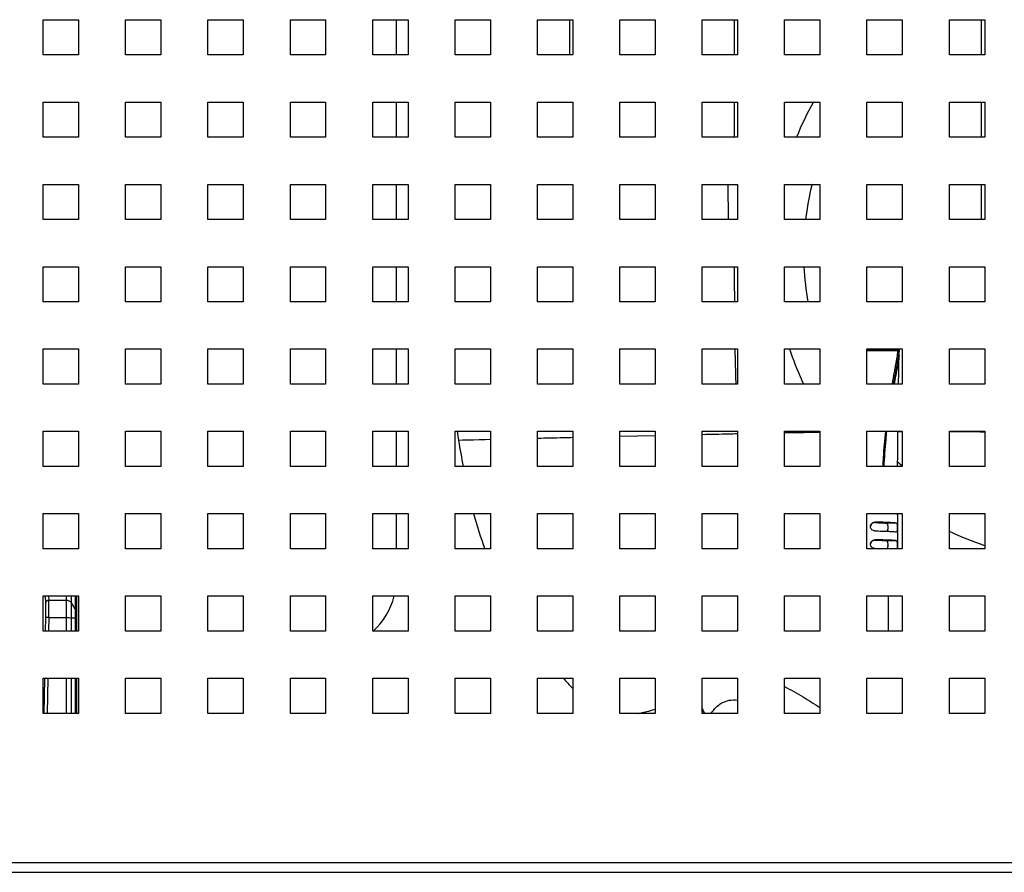
# Model space of a CAD drawing. Units: millimetres. Extents: x -1537 to 4459, y -188 to 6696.
# Drawn here: x 2358 to 2526, y 3029 to 3174 of the extents above; entities that cross this region are included whole.
import ezdxf

# ---------------------------------------------------------------- set-up
doc = ezdxf.new("R2010")
doc.units = ezdxf.units.MM
doc.header["$LTSCALE"] = 19.36
doc.layers.get('0').update_dxf_attribs({"linetype": 'CONTINUOUS'})
doc.layers.add('1', color=7, linetype='CONTINUOUS')

msp = doc.modelspace()

# ---------------------------------------------------------------- linework, layer by layer
at = {"color": 3, "linetype": 'Continuous'}
for p, q in [((2362.35, 3174.11), (2368.35, 3174.11)), ((2362.35, 3168.11), (2362.35, 3174.11)), ((2368.35, 3174.11), (2368.35, 3168.11)), ((2376.35, 3174.11), (2382.35, 3174.11)), ((2376.35, 3168.11), (2376.35, 3174.11)), ((2382.35, 3174.11), (2382.35, 3168.11)), ((2390.35, 3174.11), (2396.35, 3174.11)), ((2390.35, 3168.11), (2390.35, 3174.11)), ((2396.35, 3174.11), (2396.35, 3168.11)), ((2404.35, 3174.11), (2410.35, 3174.11)), ((2404.35, 3168.11), (2404.35, 3174.11)), ((2410.35, 3174.11), (2410.35, 3168.11)), ((2418.35, 3174.11), (2424.35, 3174.11)), ((2418.35, 3168.11), (2418.35, 3174.11)), ((2424.35, 3174.11), (2424.35, 3168.11)), ((2432.35, 3174.11), (2438.35, 3174.11)), ((2432.35, 3168.11), (2432.35, 3174.11)), ((2438.35, 3174.11), (2438.35, 3168.11)), ((2446.35, 3174.11), (2452.35, 3174.11)), ((2446.35, 3168.11), (2446.35, 3174.11)), ((2452.35, 3174.11), (2452.35, 3168.11)), ((2460.35, 3174.11), (2466.35, 3174.11)), ((2460.35, 3168.11), (2460.35, 3174.11)), ((2466.35, 3174.11), (2466.35, 3168.11)), ((2474.35, 3174.11), (2480.35, 3174.11)), ((2474.35, 3168.11), (2474.35, 3174.11)), ((2480.35, 3174.11), (2480.35, 3168.11)), ((2488.35, 3174.11), (2494.35, 3174.11)), ((2488.35, 3168.11), (2488.35, 3174.11)), ((2494.35, 3174.11), (2494.35, 3168.11)), ((2502.35, 3174.11), (2508.35, 3174.11)), ((2502.35, 3168.11), (2502.35, 3174.11)), ((2508.35, 3174.11), (2508.35, 3168.11)), ((2516.35, 3174.11), (2522.35, 3174.11)), ((2516.35, 3168.11), (2516.35, 3174.11)), ((2522.35, 3174.11), (2522.35, 3168.11)), ((2368.35, 3168.11), (2362.35, 3168.11)), ((2382.35, 3168.11), (2376.35, 3168.11)), ((2396.35, 3168.11), (2390.35, 3168.11)), ((2410.35, 3168.11), (2404.35, 3168.11)), ((2424.35, 3168.11), (2418.35, 3168.11)), ((2438.35, 3168.11), (2432.35, 3168.11)), ((2452.35, 3168.11), (2446.35, 3168.11)), ((2466.35, 3168.11), (2460.35, 3168.11)), ((2480.35, 3168.11), (2474.35, 3168.11)), ((2494.35, 3168.11), (2488.35, 3168.11)), ((2508.35, 3168.11), (2502.35, 3168.11)), ((2522.35, 3168.11), (2516.35, 3168.11)), ((2362.35, 3160.11), (2368.35, 3160.11)), ((2362.35, 3154.11), (2362.35, 3160.11)), ((2368.35, 3160.11), (2368.35, 3154.11)), ((2376.35, 3160.11), (2382.35, 3160.11)), ((2376.35, 3154.11), (2376.35, 3160.11)), ((2382.35, 3160.11), (2382.35, 3154.11)), ((2390.35, 3160.11), (2396.35, 3160.11)), ((2390.35, 3154.11), (2390.35, 3160.11)), ((2396.35, 3160.11), (2396.35, 3154.11)), ((2404.35, 3160.11), (2410.35, 3160.11)), ((2404.35, 3154.11), (2404.35, 3160.11)), ((2410.35, 3160.11), (2410.35, 3154.11)), ((2418.35, 3160.11), (2424.35, 3160.11)), ((2418.35, 3154.11), (2418.35, 3160.11)), ((2424.35, 3160.11), (2424.35, 3154.11)), ((2432.35, 3160.11), (2438.35, 3160.11)), ((2432.35, 3154.11), (2432.35, 3160.11)), ((2438.35, 3160.11), (2438.35, 3154.11)), ((2446.35, 3160.11), (2452.35, 3160.11)), ((2446.35, 3154.11), (2446.35, 3160.11)), ((2452.35, 3160.11), (2452.35, 3154.11)), ((2460.35, 3160.11), (2466.35, 3160.11)), ((2460.35, 3154.11), (2460.35, 3160.11)), ((2466.35, 3160.11), (2466.35, 3154.11)), ((2474.35, 3160.11), (2480.35, 3160.11)), ((2474.35, 3154.11), (2474.35, 3160.11)), ((2480.35, 3160.11), (2480.35, 3154.11)), ((2488.35, 3160.11), (2494.35, 3160.11)), ((2488.35, 3154.11), (2488.35, 3160.11)), ((2494.35, 3160.11), (2494.35, 3154.11)), ((2502.35, 3160.11), (2508.35, 3160.11)), ((2502.35, 3154.11), (2502.35, 3160.11)), ((2508.35, 3160.11), (2508.35, 3154.11)), ((2516.35, 3160.11), (2522.35, 3160.11)), ((2516.35, 3154.11), (2516.35, 3160.11)), ((2522.35, 3160.11), (2522.35, 3154.11)), ((2368.35, 3154.11), (2362.35, 3154.11)), ((2382.35, 3154.11), (2376.35, 3154.11)), ((2396.35, 3154.11), (2390.35, 3154.11)), ((2410.35, 3154.11), (2404.35, 3154.11)), ((2424.35, 3154.11), (2418.35, 3154.11)), ((2438.35, 3154.11), (2432.35, 3154.11)), ((2452.35, 3154.11), (2446.35, 3154.11)), ((2466.35, 3154.11), (2460.35, 3154.11)), ((2480.35, 3154.11), (2474.35, 3154.11)), ((2494.35, 3154.11), (2488.35, 3154.11)), ((2508.35, 3154.11), (2502.35, 3154.11)), ((2522.35, 3154.11), (2516.35, 3154.11)), ((2362.35, 3146.11), (2368.35, 3146.11)), ((2362.35, 3140.11), (2362.35, 3146.11)), ((2368.35, 3146.11), (2368.35, 3140.11)), ((2376.35, 3146.11), (2382.35, 3146.11)), ((2376.35, 3140.11), (2376.35, 3146.11)), ((2382.35, 3146.11), (2382.35, 3140.11)), ((2390.35, 3146.11), (2396.35, 3146.11)), ((2390.35, 3140.11), (2390.35, 3146.11)), ((2396.35, 3146.11), (2396.35, 3140.11)), ((2404.35, 3146.11), (2410.35, 3146.11)), ((2404.35, 3140.11), (2404.35, 3146.11)), ((2410.35, 3146.11), (2410.35, 3140.11)), ((2418.35, 3146.11), (2424.35, 3146.11)), ((2418.35, 3140.11), (2418.35, 3146.11)), ((2424.35, 3146.11), (2424.35, 3140.11)), ((2432.35, 3146.11), (2438.35, 3146.11)), ((2432.35, 3140.11), (2432.35, 3146.11)), ((2438.35, 3146.11), (2438.35, 3140.11)), ((2446.35, 3146.11), (2452.35, 3146.11)), ((2446.35, 3140.11), (2446.35, 3146.11)), ((2452.35, 3146.11), (2452.35, 3140.11)), ((2460.35, 3146.11), (2466.35, 3146.11)), ((2460.35, 3140.11), (2460.35, 3146.11)), ((2466.35, 3146.11), (2466.35, 3140.11)), ((2474.35, 3146.11), (2480.35, 3146.11)), ((2474.35, 3140.11), (2474.35, 3146.11)), ((2480.35, 3146.11), (2480.35, 3140.11)), ((2488.35, 3146.11), (2494.35, 3146.11)), ((2488.35, 3140.11), (2488.35, 3146.11)), ((2494.35, 3146.11), (2494.35, 3140.11)), ((2502.35, 3146.11), (2508.35, 3146.11)), ((2502.35, 3140.11), (2502.35, 3146.11)), ((2508.35, 3146.11), (2508.35, 3140.11)), ((2516.35, 3146.11), (2522.35, 3146.11)), ((2516.35, 3140.11), (2516.35, 3146.11)), ((2522.35, 3146.11), (2522.35, 3140.11)), ((2368.35, 3140.11), (2362.35, 3140.11)), ((2382.35, 3140.11), (2376.35, 3140.11)), ((2396.35, 3140.11), (2390.35, 3140.11)), ((2410.35, 3140.11), (2404.35, 3140.11)), ((2424.35, 3140.11), (2418.35, 3140.11)), ((2438.35, 3140.11), (2432.35, 3140.11)), ((2452.35, 3140.11), (2446.35, 3140.11)), ((2466.35, 3140.11), (2460.35, 3140.11)), ((2480.35, 3140.11), (2474.35, 3140.11)), ((2494.35, 3140.11), (2488.35, 3140.11)), ((2508.35, 3140.11), (2502.35, 3140.11)), ((2522.35, 3140.11), (2516.35, 3140.11)), ((2362.35, 3132.11), (2368.35, 3132.11)), ((2362.35, 3126.11), (2362.35, 3132.11)), ((2368.35, 3132.11), (2368.35, 3126.11)), ((2376.35, 3132.11), (2382.35, 3132.11)), ((2376.35, 3126.11), (2376.35, 3132.11)), ((2382.35, 3132.11), (2382.35, 3126.11)), ((2390.35, 3132.11), (2396.35, 3132.11)), ((2390.35, 3126.11), (2390.35, 3132.11)), ((2396.35, 3132.11), (2396.35, 3126.11)), ((2404.35, 3132.11), (2410.35, 3132.11)), ((2404.35, 3126.11), (2404.35, 3132.11)), ((2410.35, 3132.11), (2410.35, 3126.11)), ((2418.35, 3132.11), (2424.35, 3132.11)), ((2418.35, 3126.11), (2418.35, 3132.11)), ((2424.35, 3132.11), (2424.35, 3126.11)), ((2432.35, 3132.11), (2438.35, 3132.11)), ((2432.35, 3126.11), (2432.35, 3132.11)), ((2438.35, 3132.11), (2438.35, 3126.11)), ((2446.35, 3132.11), (2452.35, 3132.11)), ((2446.35, 3126.11), (2446.35, 3132.11)), ((2452.35, 3132.11), (2452.35, 3126.11)), ((2460.35, 3132.11), (2466.35, 3132.11)), ((2460.35, 3126.11), (2460.35, 3132.11)), ((2466.35, 3132.11), (2466.35, 3126.11)), ((2474.35, 3132.11), (2480.35, 3132.11)), ((2474.35, 3126.11), (2474.35, 3132.11)), ((2480.35, 3132.11), (2480.35, 3126.11)), ((2488.35, 3132.11), (2494.35, 3132.11)), ((2488.35, 3126.11), (2488.35, 3132.11)), ((2494.35, 3132.11), (2494.35, 3126.11)), ((2502.35, 3132.11), (2508.35, 3132.11)), ((2502.35, 3126.11), (2502.35, 3132.11)), ((2508.35, 3132.11), (2508.35, 3126.11)), ((2516.35, 3132.11), (2522.35, 3132.11)), ((2516.35, 3126.11), (2516.35, 3132.11)), ((2522.35, 3132.11), (2522.35, 3126.11)), ((2368.35, 3126.11), (2362.35, 3126.11)), ((2382.35, 3126.11), (2376.35, 3126.11)), ((2396.35, 3126.11), (2390.35, 3126.11)), ((2410.35, 3126.11), (2404.35, 3126.11)), ((2424.35, 3126.11), (2418.35, 3126.11)), ((2438.35, 3126.11), (2432.35, 3126.11)), ((2452.35, 3126.11), (2446.35, 3126.11)), ((2466.35, 3126.11), (2460.35, 3126.11)), ((2480.35, 3126.11), (2474.35, 3126.11)), ((2494.35, 3126.11), (2488.35, 3126.11)), ((2508.35, 3126.11), (2502.35, 3126.11)), ((2522.35, 3126.11), (2516.35, 3126.11)), ((2362.35, 3118.11), (2368.35, 3118.11)), ((2362.35, 3112.11), (2362.35, 3118.11)), ((2368.35, 3118.11), (2368.35, 3112.11)), ((2376.35, 3118.11), (2382.35, 3118.11)), ((2376.35, 3112.11), (2376.35, 3118.11)), ((2382.35, 3118.11), (2382.35, 3112.11)), ((2390.35, 3118.11), (2396.35, 3118.11)), ((2390.35, 3112.11), (2390.35, 3118.11)), ((2396.35, 3118.11), (2396.35, 3112.11)), ((2404.35, 3118.11), (2410.35, 3118.11)), ((2404.35, 3112.11), (2404.35, 3118.11)), ((2410.35, 3118.11), (2410.35, 3112.11)), ((2418.35, 3118.11), (2424.35, 3118.11)), ((2418.35, 3112.11), (2418.35, 3118.11)), ((2424.35, 3118.11), (2424.35, 3112.11)), ((2432.35, 3118.11), (2438.35, 3118.11)), ((2432.35, 3112.11), (2432.35, 3118.11)), ((2438.35, 3118.11), (2438.35, 3112.11)), ((2446.35, 3118.11), (2452.35, 3118.11)), ((2446.35, 3112.11), (2446.35, 3118.11)), ((2452.35, 3118.11), (2452.35, 3112.11)), ((2460.35, 3118.11), (2466.35, 3118.11)), ((2460.35, 3112.11), (2460.35, 3118.11)), ((2466.35, 3118.11), (2466.35, 3112.11)), ((2474.35, 3118.11), (2480.35, 3118.11)), ((2474.35, 3112.11), (2474.35, 3118.11)), ((2480.35, 3118.11), (2480.35, 3112.11)), ((2488.35, 3118.11), (2494.35, 3118.11)), ((2488.35, 3112.11), (2488.35, 3118.11)), ((2494.35, 3118.11), (2494.35, 3112.11)), ((2502.35, 3118.11), (2508.35, 3118.11)), ((2502.35, 3112.11), (2502.35, 3118.11)), ((2508.35, 3118.11), (2508.35, 3112.11)), ((2516.35, 3118.11), (2522.35, 3118.11)), ((2516.35, 3112.11), (2516.35, 3118.11)), ((2522.35, 3118.11), (2522.35, 3112.11)), ((2368.35, 3112.11), (2362.35, 3112.11)), ((2382.35, 3112.11), (2376.35, 3112.11)), ((2396.35, 3112.11), (2390.35, 3112.11)), ((2410.35, 3112.11), (2404.35, 3112.11)), ((2424.35, 3112.11), (2418.35, 3112.11)), ((2438.35, 3112.11), (2432.35, 3112.11)), ((2452.35, 3112.11), (2446.35, 3112.11)), ((2466.35, 3112.11), (2460.35, 3112.11)), ((2480.35, 3112.11), (2474.35, 3112.11)), ((2494.35, 3112.11), (2488.35, 3112.11)), ((2508.35, 3112.11), (2502.35, 3112.11)), ((2522.35, 3112.11), (2516.35, 3112.11)), ((2362.35, 3104.11), (2368.35, 3104.11)), ((2362.35, 3098.11), (2362.35, 3104.11)), ((2368.35, 3104.11), (2368.35, 3098.11)), ((2376.35, 3104.11), (2382.35, 3104.11)), ((2376.35, 3098.11), (2376.35, 3104.11)), ((2382.35, 3104.11), (2382.35, 3098.11)), ((2390.35, 3104.11), (2396.35, 3104.11)), ((2390.35, 3098.11), (2390.35, 3104.11)), ((2396.35, 3104.11), (2396.35, 3098.11)), ((2404.35, 3104.11), (2410.35, 3104.11)), ((2404.35, 3098.11), (2404.35, 3104.11)), ((2410.35, 3104.11), (2410.35, 3098.11)), ((2418.35, 3104.11), (2424.35, 3104.11)), ((2418.35, 3098.11), (2418.35, 3104.11)), ((2424.35, 3104.11), (2424.35, 3098.11)), ((2432.35, 3104.11), (2438.35, 3104.11)), ((2432.35, 3098.11), (2432.35, 3104.11)), ((2438.35, 3104.11), (2438.35, 3098.11)), ((2446.35, 3104.11), (2452.35, 3104.11)), ((2446.35, 3098.11), (2446.35, 3104.11)), ((2452.35, 3104.11), (2452.35, 3098.11)), ((2460.35, 3104.11), (2466.35, 3104.11)), ((2460.35, 3098.11), (2460.35, 3104.11)), ((2466.35, 3104.11), (2466.35, 3098.11)), ((2474.35, 3104.11), (2480.35, 3104.11)), ((2474.35, 3098.11), (2474.35, 3104.11)), ((2480.35, 3104.11), (2480.35, 3098.11)), ((2488.35, 3104.11), (2494.35, 3104.11)), ((2488.35, 3098.11), (2488.35, 3104.11)), ((2494.35, 3104.11), (2494.35, 3098.11)), ((2502.35, 3104.11), (2508.35, 3104.11)), ((2502.35, 3098.11), (2502.35, 3104.11)), ((2508.35, 3104.11), (2508.35, 3098.11)), ((2516.35, 3104.11), (2522.35, 3104.11)), ((2516.35, 3098.11), (2516.35, 3104.11)), ((2522.35, 3104.11), (2522.35, 3098.11)), ((2368.35, 3098.11), (2362.35, 3098.11)), ((2382.35, 3098.11), (2376.35, 3098.11)), ((2396.35, 3098.11), (2390.35, 3098.11)), ((2410.35, 3098.11), (2404.35, 3098.11)), ((2424.35, 3098.11), (2418.35, 3098.11)), ((2438.35, 3098.11), (2432.35, 3098.11)), ((2452.35, 3098.11), (2446.35, 3098.11)), ((2466.35, 3098.11), (2460.35, 3098.11)), ((2480.35, 3098.11), (2474.35, 3098.11)), ((2494.35, 3098.11), (2488.35, 3098.11)), ((2508.35, 3098.11), (2502.35, 3098.11)), ((2522.35, 3098.11), (2516.35, 3098.11)), ((2362.35, 3090.11), (2368.35, 3090.11)), ((2362.35, 3084.11), (2362.35, 3090.11)), ((2368.35, 3090.11), (2368.35, 3084.11)), ((2376.35, 3090.11), (2382.35, 3090.11)), ((2376.35, 3084.11), (2376.35, 3090.11)), ((2382.35, 3090.11), (2382.35, 3084.11)), ((2390.35, 3090.11), (2396.35, 3090.11)), ((2390.35, 3084.11), (2390.35, 3090.11)), ((2396.35, 3090.11), (2396.35, 3084.11)), ((2404.35, 3090.11), (2410.35, 3090.11)), ((2404.35, 3084.11), (2404.35, 3090.11)), ((2410.35, 3090.11), (2410.35, 3084.11)), ((2418.35, 3090.11), (2424.35, 3090.11)), ((2418.35, 3084.11), (2418.35, 3090.11)), ((2424.35, 3090.11), (2424.35, 3084.11)), ((2432.35, 3090.11), (2438.35, 3090.11)), ((2432.35, 3084.11), (2432.35, 3090.11)), ((2438.35, 3090.11), (2438.35, 3084.11)), ((2446.35, 3090.11), (2452.35, 3090.11)), ((2446.35, 3084.11), (2446.35, 3090.11)), ((2452.35, 3090.11), (2452.35, 3084.11)), ((2460.35, 3090.11), (2466.35, 3090.11)), ((2460.35, 3084.11), (2460.35, 3090.11)), ((2466.35, 3090.11), (2466.35, 3084.11)), ((2474.35, 3090.11), (2480.35, 3090.11)), ((2474.35, 3084.11), (2474.35, 3090.11)), ((2480.35, 3090.11), (2480.35, 3084.11)), ((2488.35, 3090.11), (2494.35, 3090.11)), ((2488.35, 3084.11), (2488.35, 3090.11)), ((2494.35, 3090.11), (2494.35, 3084.11)), ((2502.35, 3090.11), (2508.35, 3090.11)), ((2502.35, 3084.11), (2502.35, 3090.11)), ((2508.35, 3090.11), (2508.35, 3084.11)), ((2516.35, 3090.11), (2522.35, 3090.11)), ((2516.35, 3084.11), (2516.35, 3090.11)), ((2522.35, 3090.11), (2522.35, 3084.11)), ((2368.35, 3084.11), (2362.35, 3084.11)), ((2382.35, 3084.11), (2376.35, 3084.11)), ((2396.35, 3084.11), (2390.35, 3084.11)), ((2410.35, 3084.11), (2404.35, 3084.11)), ((2424.35, 3084.11), (2418.35, 3084.11)), ((2438.35, 3084.11), (2432.35, 3084.11)), ((2452.35, 3084.11), (2446.35, 3084.11)), ((2466.35, 3084.11), (2460.35, 3084.11)), ((2480.35, 3084.11), (2474.35, 3084.11)), ((2494.35, 3084.11), (2488.35, 3084.11)), ((2508.35, 3084.11), (2502.35, 3084.11)), ((2522.35, 3084.11), (2516.35, 3084.11)), ((2362.35, 3076.11), (2368.35, 3076.11)), ((2362.35, 3070.11), (2362.35, 3076.11)), ((2368.35, 3076.11), (2368.35, 3070.11)), ((2376.35, 3076.11), (2382.35, 3076.11)), ((2376.35, 3070.11), (2376.35, 3076.11)), ((2382.35, 3076.11), (2382.35, 3070.11)), ((2390.35, 3076.11), (2396.35, 3076.11)), ((2390.35, 3070.11), (2390.35, 3076.11)), ((2396.35, 3076.11), (2396.35, 3070.11)), ((2404.35, 3076.11), (2410.35, 3076.11)), ((2404.35, 3070.11), (2404.35, 3076.11)), ((2410.35, 3076.11), (2410.35, 3070.11)), ((2418.35, 3076.11), (2424.35, 3076.11)), ((2418.35, 3070.11), (2418.35, 3076.11)), ((2424.35, 3076.11), (2424.35, 3070.11)), ((2432.35, 3076.11), (2438.35, 3076.11)), ((2432.35, 3070.11), (2432.35, 3076.11)), ((2438.35, 3076.11), (2438.35, 3070.11)), ((2446.35, 3076.11), (2452.35, 3076.11)), ((2446.35, 3070.11), (2446.35, 3076.11)), ((2452.35, 3076.11), (2452.35, 3070.11)), ((2460.35, 3076.11), (2466.35, 3076.11)), ((2460.35, 3070.11), (2460.35, 3076.11)), ((2466.35, 3076.11), (2466.35, 3070.11)), ((2474.35, 3076.11), (2480.35, 3076.11)), ((2474.35, 3070.11), (2474.35, 3076.11)), ((2480.35, 3076.11), (2480.35, 3070.11)), ((2488.35, 3076.11), (2494.35, 3076.11)), ((2488.35, 3070.11), (2488.35, 3076.11)), ((2494.35, 3076.11), (2494.35, 3070.11)), ((2502.35, 3076.11), (2508.35, 3076.11)), ((2502.35, 3070.11), (2502.35, 3076.11)), ((2508.35, 3076.11), (2508.35, 3070.11)), ((2516.35, 3076.11), (2522.35, 3076.11)), ((2516.35, 3070.11), (2516.35, 3076.11)), ((2522.35, 3076.11), (2522.35, 3070.11)), ((2368.35, 3070.11), (2362.35, 3070.11)), ((2382.35, 3070.11), (2376.35, 3070.11)), ((2396.35, 3070.11), (2390.35, 3070.11)), ((2410.35, 3070.11), (2404.35, 3070.11)), ((2424.35, 3070.11), (2418.35, 3070.11)), ((2438.35, 3070.11), (2432.35, 3070.11)), ((2452.35, 3070.11), (2446.35, 3070.11)), ((2466.35, 3070.11), (2460.35, 3070.11)), ((2480.35, 3070.11), (2474.35, 3070.11)), ((2494.35, 3070.11), (2488.35, 3070.11)), ((2508.35, 3070.11), (2502.35, 3070.11)), ((2522.35, 3070.11), (2516.35, 3070.11)), ((2362.35, 3062.11), (2368.35, 3062.11)), ((2362.35, 3056.11), (2362.35, 3062.11)), ((2368.35, 3062.11), (2368.35, 3056.11)), ((2376.35, 3062.11), (2382.35, 3062.11)), ((2376.35, 3056.11), (2376.35, 3062.11)), ((2382.35, 3062.11), (2382.35, 3056.11)), ((2390.35, 3062.11), (2396.35, 3062.11)), ((2390.35, 3056.11), (2390.35, 3062.11)), ((2396.35, 3062.11), (2396.35, 3056.11)), ((2404.35, 3062.11), (2410.35, 3062.11)), ((2404.35, 3056.11), (2404.35, 3062.11)), ((2410.35, 3062.11), (2410.35, 3056.11)), ((2418.35, 3062.11), (2424.35, 3062.11)), ((2418.35, 3056.11), (2418.35, 3062.11)), ((2424.35, 3062.11), (2424.35, 3056.11)), ((2432.35, 3062.11), (2438.35, 3062.11)), ((2432.35, 3056.11), (2432.35, 3062.11)), ((2438.35, 3062.11), (2438.35, 3056.11)), ((2446.35, 3062.11), (2452.35, 3062.11)), ((2446.35, 3056.11), (2446.35, 3062.11)), ((2452.35, 3062.11), (2452.35, 3056.11)), ((2460.35, 3062.11), (2466.35, 3062.11)), ((2460.35, 3056.11), (2460.35, 3062.11)), ((2466.35, 3062.11), (2466.35, 3056.11)), ((2474.35, 3062.11), (2480.35, 3062.11)), ((2474.35, 3056.11), (2474.35, 3062.11)), ((2480.35, 3062.11), (2480.35, 3056.11)), ((2488.35, 3062.11), (2494.35, 3062.11)), ((2488.35, 3056.11), (2488.35, 3062.11)), ((2494.35, 3062.11), (2494.35, 3056.11)), ((2502.35, 3062.11), (2508.35, 3062.11)), ((2502.35, 3056.11), (2502.35, 3062.11)), ((2508.35, 3062.11), (2508.35, 3056.11)), ((2516.35, 3062.11), (2522.35, 3062.11)), ((2516.35, 3056.11), (2516.35, 3062.11)), ((2522.35, 3062.11), (2522.35, 3056.11)), ((2368.35, 3056.11), (2362.35, 3056.11)), ((2382.35, 3056.11), (2376.35, 3056.11)), ((2396.35, 3056.11), (2390.35, 3056.11)), ((2410.35, 3056.11), (2404.35, 3056.11)), ((2424.35, 3056.11), (2418.35, 3056.11)), ((2438.35, 3056.11), (2432.35, 3056.11)), ((2452.35, 3056.11), (2446.35, 3056.11)), ((2466.35, 3056.11), (2460.35, 3056.11)), ((2480.35, 3056.11), (2474.35, 3056.11)), ((2494.35, 3056.11), (2488.35, 3056.11)), ((2508.35, 3056.11), (2502.35, 3056.11)), ((2522.35, 3056.11), (2516.35, 3056.11)), ((2644.35, 3029.11), (2086.35, 3029.11))]:
    msp.add_line(p, q, dxfattribs=at)
at = {"color": 6, "linetype": 'Continuous'}
for p, q in [((2451.87, 3168.11), (2451.87, 3174.11)), ((2507.8, 3118.01), (2507.8, 3118.11)), ((2507.8, 3117.04), (2507.8, 3117.78)), ((2507.78, 3115.75), (2507.79, 3116.73)), ((2507.79, 3116.73), (2507.8, 3117.08)), ((2507.8, 3117.11), (2507.8, 3117.12)), ((2507.8, 3117.06), (2507.8, 3117.03)), ((2507.8, 3117.03), (2507.8, 3117)), ((2507.8, 3117), (2507.8, 3116.98)), ((2507.77, 3115.34), (2507.78, 3115.75)), ((2507.73, 3112.69), (2507.73, 3112.99)), ((2507.72, 3112.11), (2507.72, 3112.23)), ((2507.6, 3103.62), (2507.61, 3104.11)), ((2507.58, 3101.94), (2507.59, 3102.69)), ((2507.59, 3102.69), (2507.6, 3103.62)), ((2507.57, 3100.4), (2507.58, 3101.17)), ((2507.58, 3101.17), (2507.58, 3101.94)), ((2507.56, 3098.81), (2507.57, 3099.61)), ((2507.57, 3099.61), (2507.57, 3100.4)), ((2507.56, 3098.11), (2507.56, 3098.81)), ((2507.35, 3090), (2507.34, 3090)), ((2507.55, 3090.11), (2507.55, 3084.11)), ((2506, 3088.6), (2505.95, 3088.61)), ((2505.8, 3087.11), (2505.83, 3087.11)), ((2505.95, 3087.11), (2506, 3087.11)), ((2507.35, 3087), (2507.34, 3087)), ((2505.95, 3076.11), (2505.95, 3070.11))]:
    msp.add_line(p, q, dxfattribs=at)
at = {"color": 9, "linetype": 'Continuous'}
for p, q in [((2479.81, 3168.11), (2479.81, 3174.11)), ((2521.73, 3174.11), (2521.73, 3168.11)), ((2479.81, 3154.11), (2479.81, 3160.11)), ((2521.73, 3160.11), (2521.73, 3154.11)), ((2478.82, 3140.11), (2478.75, 3146.11)), ((2521.73, 3146.11), (2521.73, 3140.11)), ((2507.61, 3118.01), (2507.61, 3117.82)), ((2480.04, 3112.41), (2480.05, 3112.1)), ((2480.04, 3112.41), (2480.05, 3112.1)), ((2438.34, 3102.7), (2432.94, 3102.56)), ((2433.58, 3102.58), (2432.94, 3102.56)), ((2466.35, 3103.35), (2460.35, 3103.22)), ((2462.93, 3103.27), (2460.35, 3103.22)), ((2488.85, 3103.84), (2488.35, 3103.83)), ((2508.35, 3104.01), (2507.6, 3104.01)), ((2503.7, 3088.59), (2503.7, 3088.67)), ((2507.34, 3088.5), (2505.65, 3088.5)), ((2503.7, 3085.59), (2503.7, 3085.67)), ((2507.34, 3085.51), (2505.65, 3085.51)), ((2362.78, 3074.94), (2362.73, 3076.11)), ((2363.24, 3076.11), (2363.28, 3075.36)), ((2366.27, 3076.11), (2366.27, 3070.11)), ((2367.14, 3070.11), (2367.14, 3076.11)), ((2367.8, 3076.11), (2367.8, 3070.11)), ((2366.27, 3075.36), (2363.28, 3075.36)), ((2367.8, 3073.93), (2367.14, 3074.93)), ((2362.75, 3070.11), (2362.79, 3072.42)), ((2363.29, 3072.43), (2363.25, 3070.11)), ((2363.29, 3072.43), (2366.27, 3072.43)), ((2367.14, 3072.41), (2367.8, 3072.38)), ((2362.52, 3056.11), (2362.62, 3062.11)), ((2363.12, 3062.11), (2363.02, 3056.11)), ((2366.27, 3062.11), (2366.27, 3056.11)), ((2367.14, 3056.11), (2367.14, 3062.11)), ((2367.8, 3062.11), (2367.8, 3056.11)), ((2644.35, 3030.71), (2086.35, 3030.71))]:
    msp.add_line(p, q, dxfattribs=at)
at = {"color": 2, "linetype": 'Continuous'}
for p, q in [((2502.35, 3117.98), (2507.6, 3118.01)), ((2507.6, 3117.79), (2502.35, 3117.79)), ((2507.8, 3118.01), (2507.8, 3117.78))]:
    msp.add_line(p, q, dxfattribs=at)
at = {"color": 7, "linetype": 'Continuous'}
for p, q in [((2368, 3076.11), (2368, 3070.11)), ((2368, 3062.11), (2368, 3056.11))]:
    msp.add_line(p, q, dxfattribs=at)
at = {"color": 6, "linetype": 'Continuous'}
for points in [[(2507.8, 3117.08), (2507.8, 3117.1), (2507.8, 3117.11)], [(2507.74, 3113.45), (2507.74, 3113.75), (2507.75, 3113.9), (2507.75, 3114.05), (2507.75, 3114.2), (2507.75, 3114.35), (2507.76, 3114.49), (2507.76, 3114.64), (2507.76, 3114.78), (2507.76, 3114.92), (2507.77, 3115.07), (2507.77, 3115.34)], [(2507.72, 3112.23), (2507.72, 3112.53), (2507.73, 3112.69)], [(2507.73, 3112.99), (2507.74, 3113.3), (2507.74, 3113.45)]]:
    msp.add_lwpolyline(points, dxfattribs=at)
at = {"color": 9, "linetype": 'Continuous'}
msp.add_lwpolyline([(2438.35, 3102.7), (2437.48, 3102.68), (2436.42, 3102.65), (2435.5, 3102.63), (2434.72, 3102.61), (2433.58, 3102.58)], dxfattribs=at)
at = {"color": 7, "linetype": 'Continuous'}
for centre, radius, start, end in [((2539.07, 3134.51), 52.5, 150.8069, 158.0771), ((2539.07, 3134.51), 47.5, 165.8596, 173.2282), ((2539.33, 3134.52), 47.76, 182.8897, 190.1409), ((2539.13, 3134.48), 52.55, 198.1469, 198.8866), ((2539.25, 3134.52), 52.68, 198.8901, 205.1729), ((2538.98, 3134.34), 47.36, 228.425, 229.6911), ((2538.91, 3134.25), 52.24, 244.4034, 251.5109)]:
    msp.add_arc(centre, radius, start, end, dxfattribs=at)
at = {"color": 9, "linetype": 'Continuous'}
for centre, radius, start, end in [((3537, 3131.33), 1057.2, 179.95736, 180.28253), ((2874.72, 3125.52), 394.89, 181.0753, 181.9023), ((2510.02, 1791.91), 1312.1, 90.68442, 90.92473), ((2512.54, 1506.11), 1597.91, 89.64828, 89.86343), ((2457.16, 3049.11), 10.01, 44.4381, 45.7934), ((2462.42, 3067.15), 11, 288.5931, 290.9475), ((2465.05, 3052.19), 10.48, 22.0031, 26.9283)]:
    msp.add_arc(centre, radius, start, end, dxfattribs=at)
at = {"color": 6, "linetype": 'Continuous'}
for centre, radius, start, end in [((2613.34, 3132.39), 182.85, 188.8959, 189.3901), ((2613.49, 3132.42), 183.01, 189.3902, 190.803), ((2501.31, 3107.78), 68.15, 195.0211, 200.3173), ((2503.69, 3087.92), 0.735, 180.0037, 182.6091), ((2503.7, 3035.39), 51.76, 87.6741, 87.8187), ((2503.92, 3040.86), 46.29, 87.4876, 87.6383), ((2503.69, 3084.93), 0.735, 180.0037, 182.6091), ((2501.22, 3107.77), 68.07, 222.1305, 223.0686), ((2501.24, 3107.79), 68.1, 223.0686, 224.1119)]:
    msp.add_arc(centre, radius, start, end, dxfattribs=at)
at = {"color": 2, "linetype": 'Continuous'}
for centre, radius, start, end in [((2503.69, 3087.86), 0.733, 88.7774, 165.1702), ((2502.71, 3087.7), 3.17, 359.6902, 0.2846), ((2503.69, 3084.86), 0.733, 88.7774, 165.1702), ((2502.71, 3084.71), 3.17, 359.6902, 0.2846)]:
    msp.add_arc(centre, radius, start, end, dxfattribs=at)
at = {"color": 9, "linetype": 'Continuous'}
for points, knots in [([(2506.66, 3112.11), (2506.77, 3112.8), (2506.95, 3113.78), (2507.18, 3115.02), (2507.32, 3115.8), (2507.43, 3116.46), (2507.53, 3117.01), (2507.58, 3117.44), (2507.6, 3117.69), (2507.6, 3117.79)], [0, 0, 0, 0, 0.363526, 0.519518, 0.656923, 0.774685, 0.871765, 0.947161, 1, 1, 1, 1]), ([(2507.8, 3117.67), (2507.79, 3117.56), (2507.76, 3117.3), (2507.66, 3116.63), (2507.46, 3115.54), (2507.16, 3113.96), (2506.94, 3112.77), (2506.83, 3112.11)], [0, 0, 0, 0, 0.059689, 0.139775, 0.357815, 0.647007, 1, 1, 1, 1]), ([(2507.8, 3117.78), (2507.8, 3117.77), (2507.8, 3117.73), (2507.8, 3117.7), (2507.8, 3117.67)], [0, 0, 0, 0, 0.230477, 1, 1, 1, 1]), ([(2507.77, 3116.68), (2507.74, 3116.43), (2507.65, 3115.84), (2507.46, 3114.83), (2507.21, 3113.56), (2507.03, 3112.62), (2506.94, 3112.11)], [0, 0, 0, 0, 0.161827, 0.385468, 0.666397, 1, 1, 1, 1]), ([(2505.09, 3098.11), (2505.11, 3098.63), (2505.21, 3100.64), (2505.38, 3102.64), (2505.53, 3104.11)], [0, 0, 0, 0, 0.259008, 1, 1, 1, 1]), ([(2505.67, 3104.11), (2505.62, 3103.63), (2505.42, 3101.64), (2505.28, 3099.64), (2505.21, 3098.11)], [0, 0, 0, 0, 0.240386, 1, 1, 1, 1]), ([(2452.34, 3103.04), (2451.81, 3103.02), (2449.81, 3102.98), (2447.81, 3102.93), (2446.34, 3102.9)], [0, 0, 0, 0, 0.265052, 1, 1, 1, 1]), ([(2480.35, 3103.67), (2479.85, 3103.66), (2477.85, 3103.61), (2475.85, 3103.56), (2474.35, 3103.53)], [0, 0, 0, 0, 0.25222, 1, 1, 1, 1]), ([(2363.28, 3075.36), (2363.22, 3075.36), (2363.09, 3075.34), (2362.93, 3075.25), (2362.81, 3075.11), (2362.78, 3075), (2362.78, 3074.94)], [0, 0, 0, 0, 0.265396, 0.522728, 0.766896, 1, 1, 1, 1]), ([(2362.79, 3072.42), (2362.8, 3072.91), (2362.81, 3073.59), (2362.8, 3074.43), (2362.79, 3074.79), (2362.78, 3074.94)], [0, 0, 0, 0, 0.577593, 0.816233, 1, 1, 1, 1]), ([(2367.14, 3074.93), (2367.05, 3075.07), (2366.78, 3075.29), (2366.44, 3075.36), (2366.27, 3075.36)], [0, 0, 0, 0, 0.48538, 1, 1, 1, 1]), ([(2363.29, 3072.43), (2363.23, 3072.43), (2363.14, 3072.43), (2363.02, 3072.43), (2362.95, 3072.43), (2362.89, 3072.43), (2362.84, 3072.43), (2362.81, 3072.42), (2362.8, 3072.42), (2362.79, 3072.42)], [0, 0, 0, 0, 0.374069, 0.543972, 0.693824, 0.818269, 0.912929, 0.974118, 1, 1, 1, 1]), ([(2366.27, 3072.43), (2366.44, 3072.43), (2366.73, 3072.42), (2367.02, 3072.42), (2367.14, 3072.41)], [0, 0, 0, 0, 0.577586, 1, 1, 1, 1]), ([(2368, 3073.29), (2368, 3073.4), (2367.97, 3073.63), (2367.87, 3073.84), (2367.8, 3073.93)], [0, 0, 0, 0, 0.494782, 1, 1, 1, 1]), ([(2367.8, 3072.38), (2367.83, 3072.38), (2367.88, 3072.38), (2367.94, 3072.37), (2367.97, 3072.37), (2367.99, 3072.37), (2368, 3072.37), (2368, 3072.36), (2368, 3072.36)], [0, 0, 0, 0, 0.428364, 0.740286, 0.850836, 0.930617, 0.979694, 1, 1, 1, 1]), ([(2488.35, 3060.69), (2489.42, 3060.16), (2491.46, 3059.03), (2493.41, 3057.76), (2494.35, 3057.12)], [0, 0, 0, 0, 0.509997, 1, 1, 1, 1]), ([(2475.86, 3056.11), (2476.1, 3056.48), (2476.63, 3057.16), (2477.67, 3057.98), (2478.95, 3058.45), (2479.88, 3058.46), (2480.35, 3058.4)], [0, 0, 0, 0, 0.243072, 0.485061, 0.733323, 1, 1, 1, 1]), ([(2463.53, 3056.11), (2463.57, 3056.13), (2463.77, 3056.21), (2463.98, 3056.26), (2464.14, 3056.29)], [0, 0, 0, 0, 0.229745, 1, 1, 1, 1]), ([(2464.14, 3056.29), (2464.29, 3056.31), (2464.89, 3056.42), (2465.49, 3056.58), (2465.93, 3056.73)], [0, 0, 0, 0, 0.247173, 1, 1, 1, 1])]:
    msp.add_open_spline(points, degree=3, knots=knots, dxfattribs=at)
at = {"color": 2, "linetype": 'Continuous'}
for points, knots in [([(2507.6, 3118.01), (2507.63, 3118.01), (2507.67, 3118.01), (2507.71, 3118.01), (2507.74, 3118.01), (2507.77, 3118.01), (2507.79, 3118.01), (2507.79, 3118.01), (2507.8, 3118.01), (2507.8, 3118.01)], [0, 0, 0, 0, 0.370699, 0.548994, 0.706239, 0.832054, 0.923511, 0.979608, 1, 1, 1, 1]), ([(2507.8, 3117.78), (2507.8, 3117.78), (2507.8, 3117.78), (2507.79, 3117.78), (2507.77, 3117.78), (2507.74, 3117.79), (2507.71, 3117.79), (2507.67, 3117.79), (2507.63, 3117.79), (2507.6, 3117.79)], [0, 0, 0, 0, 0.017329, 0.068109, 0.157304, 0.283688, 0.442855, 0.623449, 1, 1, 1, 1]), ([(2503.7, 3088.59), (2504.09, 3088.58), (2504.74, 3088.56), (2505.39, 3088.53), (2505.65, 3088.5)], [0, 0, 0, 0, 0.597169, 1, 1, 1, 1]), ([(2505.65, 3088.5), (2505.68, 3088.5), (2505.74, 3088.47), (2505.78, 3088.41), (2505.79, 3088.37)], [0, 0, 0, 0, 0.435378, 1, 1, 1, 1]), ([(2505.79, 3088.37), (2505.79, 3088.37), (2505.81, 3088.33), (2505.82, 3088.29), (2505.83, 3088.26)], [0, 0, 0, 0, 0.22981, 1, 1, 1, 1]), ([(2505.88, 3087.69), (2505.88, 3087.58), (2505.87, 3087.42), (2505.84, 3087.23), (2505.81, 3087.15), (2505.8, 3087.11)], [0, 0, 0, 0, 0.570455, 0.80796, 1, 1, 1, 1]), ([(2505.83, 3088.26), (2505.85, 3088.18), (2505.87, 3088), (2505.88, 3087.82), (2505.88, 3087.72)], [0, 0, 0, 0, 0.46387, 1, 1, 1, 1]), ([(2503.7, 3085.59), (2504.09, 3085.59), (2504.74, 3085.57), (2505.39, 3085.53), (2505.65, 3085.51)], [0, 0, 0, 0, 0.597169, 1, 1, 1, 1]), ([(2505.65, 3085.51), (2505.68, 3085.5), (2505.74, 3085.47), (2505.78, 3085.41), (2505.79, 3085.38)], [0, 0, 0, 0, 0.435378, 1, 1, 1, 1]), ([(2505.79, 3085.38), (2505.79, 3085.37), (2505.81, 3085.33), (2505.82, 3085.3), (2505.83, 3085.27)], [0, 0, 0, 0, 0.22981, 1, 1, 1, 1]), ([(2505.88, 3084.69), (2505.88, 3084.58), (2505.87, 3084.42), (2505.84, 3084.23), (2505.81, 3084.15), (2505.8, 3084.11)], [0, 0, 0, 0, 0.571448, 0.808737, 1, 1, 1, 1]), ([(2505.83, 3085.27), (2505.85, 3085.18), (2505.87, 3085), (2505.88, 3084.82), (2505.88, 3084.72)], [0, 0, 0, 0, 0.46387, 1, 1, 1, 1])]:
    msp.add_open_spline(points, degree=3, knots=knots, dxfattribs=at)
at = {"color": 6, "linetype": 'Continuous'}
for points, knots in [([(2507.8, 3117.04), (2507.8, 3117.03), (2507.8, 3116.99), (2507.8, 3116.96), (2507.8, 3116.93)], [0, 0, 0, 0, 0.23118, 1, 1, 1, 1]), ([(2507.44, 3090.11), (2507.44, 3090.1), (2507.43, 3090.06), (2507.4, 3090.02), (2507.37, 3090), (2507.35, 3090)], [0, 0, 0, 0, 0.340196, 0.720365, 1, 1, 1, 1]), ([(2502.95, 3087.92), (2502.95, 3088.02), (2502.99, 3088.22), (2503.16, 3088.47), (2503.41, 3088.63), (2503.61, 3088.67), (2503.7, 3088.67)], [0, 0, 0, 0, 0.254079, 0.506232, 0.755134, 1, 1, 1, 1]), ([(2503.7, 3087.17), (2503.61, 3087.17), (2503.42, 3087.21), (2503.18, 3087.36), (2503, 3087.6), (2502.96, 3087.79), (2502.95, 3087.89)], [0, 0, 0, 0, 0.244488, 0.494087, 0.746537, 1, 1, 1, 1]), ([(2505.95, 3088.61), (2505.79, 3088.61), (2505.04, 3088.64), (2504.29, 3088.66), (2503.7, 3088.67)], [0, 0, 0, 0, 0.220487, 1, 1, 1, 1]), ([(2507.34, 3088.5), (2507.27, 3088.51), (2507.09, 3088.53), (2506.64, 3088.57), (2506.27, 3088.59), (2506, 3088.6)], [0, 0, 0, 0, 0.168088, 0.393223, 1, 1, 1, 1]), ([(2507.34, 3088.5), (2507.37, 3088.5), (2507.42, 3088.44), (2507.44, 3088.36), (2507.48, 3088.22), (2507.49, 3088.01), (2507.5, 3087.74), (2507.5, 3087.51), (2507.48, 3087.33), (2507.47, 3087.22), (2507.45, 3087.13), (2507.43, 3087.06), (2507.4, 3087.02), (2507.37, 3087), (2507.35, 3087)], [0, 0, 0, 0, 0.061322, 0.10965, 0.170766, 0.326443, 0.507788, 0.68744, 0.768413, 0.839401, 0.897842, 0.942813, 0.975226, 1, 1, 1, 1]), ([(2502.95, 3084.93), (2502.95, 3085.03), (2502.99, 3085.22), (2503.16, 3085.47), (2503.41, 3085.64), (2503.61, 3085.67), (2503.7, 3085.67)], [0, 0, 0, 0, 0.254079, 0.506232, 0.755134, 1, 1, 1, 1]), ([(2503.7, 3087.17), (2503.88, 3087.17), (2504.54, 3087.15), (2505.19, 3087.14), (2505.67, 3087.12)], [0, 0, 0, 0, 0.270112, 1, 1, 1, 1]), ([(2506, 3085.61), (2505.83, 3085.61), (2505.06, 3085.64), (2504.3, 3085.66), (2503.7, 3085.67)], [0, 0, 0, 0, 0.219415, 1, 1, 1, 1]), ([(2506, 3087.11), (2506.27, 3087.09), (2506.64, 3087.07), (2507.09, 3087.04), (2507.27, 3087.02), (2507.34, 3087)], [0, 0, 0, 0, 0.606777, 0.831912, 1, 1, 1, 1]), ([(2503.7, 3084.17), (2503.61, 3084.17), (2503.42, 3084.21), (2503.18, 3084.37), (2503, 3084.61), (2502.96, 3084.8), (2502.95, 3084.89)], [0, 0, 0, 0, 0.244488, 0.494087, 0.746537, 1, 1, 1, 1]), ([(2507.34, 3085.51), (2507.27, 3085.52), (2507.09, 3085.54), (2506.64, 3085.58), (2506.27, 3085.6), (2506, 3085.61)], [0, 0, 0, 0, 0.168088, 0.393223, 1, 1, 1, 1]), ([(2507.34, 3085.51), (2507.37, 3085.5), (2507.4, 3085.46), (2507.43, 3085.4), (2507.46, 3085.31), (2507.48, 3085.15), (2507.5, 3084.94), (2507.5, 3084.71), (2507.5, 3084.48), (2507.48, 3084.28), (2507.46, 3084.16), (2507.44, 3084.11)], [0, 0, 0, 0, 0.052949, 0.091744, 0.140085, 0.264507, 0.417803, 0.584472, 0.747412, 0.890656, 1, 1, 1, 1])]:
    msp.add_open_spline(points, degree=3, knots=knots, dxfattribs=at)
at = {"color": 7, "linetype": 'Continuous'}
for points, knots in [([(2363.3, 3074.06), (2363.3, 3074.31), (2363.3, 3074.74), (2363.29, 3075.18), (2363.28, 3075.36)], [0, 0, 0, 0, 0.566225, 1, 1, 1, 1]), ([(2363.29, 3072.43), (2363.29, 3072.57), (2363.3, 3073.11), (2363.3, 3073.66), (2363.3, 3074.06)], [0, 0, 0, 0, 0.26091, 1, 1, 1, 1])]:
    msp.add_open_spline(points, degree=3, knots=knots, dxfattribs=at)
at = {"layer": '1', "color": 7, "linetype": 'Continuous'}
for p, q in [((2422.35, 3174.11), (2422.35, 3168.11)), ((2422.35, 3160.11), (2422.35, 3154.11)), ((2422.35, 3146.11), (2422.35, 3140.11)), ((2422.35, 3132.11), (2422.35, 3126.11)), ((2422.35, 3118.11), (2422.35, 3112.11)), ((2422.35, 3104.11), (2422.35, 3098.11)), ((2422.35, 3090.11), (2422.35, 3084.11))]:
    msp.add_line(p, q, dxfattribs=at)
msp.add_arc((2410.35, 3079.01), 12, 312.124, 346.0145, dxfattribs=at)

doc.saveas('drawing.dxf')
